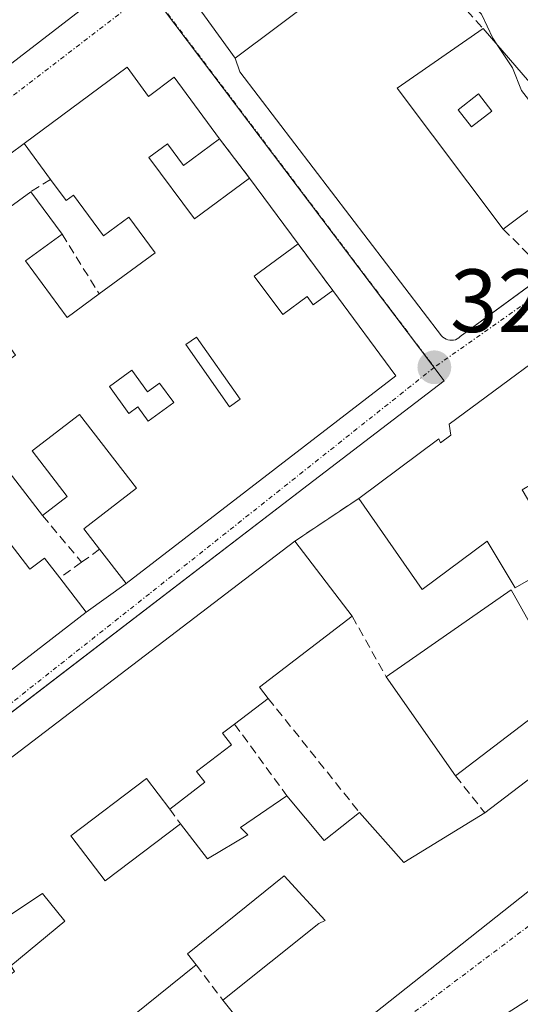
# Model space of a CAD drawing. Units: metres. Extents: x 608627 to 612129, y 4652932 to 4655299.
# Drawn here: x 611085 to 611141, y 4654197 to 4654307 of the extents above; entities that cross this region are included whole.
import ezdxf
from ezdxf.enums import TextEntityAlignment as Align

# ---------------------------------------------------------------- set-up
doc = ezdxf.new("R2010")
doc.units = ezdxf.units.M
doc.header["$MEASUREMENT"] = 0
doc.linetypes.add('TRAZO_Y_PUNTO', pattern=[1, 0.5, -0.25, 0, -0.25])
doc.linetypes.add('TRAZOSX2', pattern=[1.5, 1, -0.5])
for name, color, linetype, lineweight in [('Carátula', 7, 'Continuous', 5), ('Curva de nivel normal', 36, 'Continuous', 0), ('Edificación', 1, 'Continuous', 13), ('Edificación Cxs', 1, 'Continuous', 13), ('Elemento construido', 1, 'Continuous', 0), ('Muro lineal', 1, 'TRAZOSX2', 13), ('Núcleo urbano', 19, 'Continuous', 0), ('Núcleo urbano CxS', 19, 'Continuous', 0), ('Punto de cota en terreno', 7, 'Continuous', 0), ('Rótulo de punto de cota en terreno', 19, 'Continuous', 0), ('Vía urbana Cxs', 5, 'Continuous', 0), ('Vía urbana eje', 5, 'TRAZO_Y_PUNTO', 0)]:
    doc.layers.add(name, color=color, linetype=linetype, lineweight=lineweight)
doc.styles.add('Arial', font='txt', dxfattribs={"height": 0.2})

# ---------------------------------------------------------------- blocks, each defined once
blk = doc.blocks.new('5PATER')
at = {"layer": 'Carátula', "linetype": 'Continuous', "lineweight": 5}
h = blk.add_hatch(color=250, dxfattribs=at)
edge = h.paths.add_edge_path()
edge.add_ellipse((0, 0.01), major_axis=(-1.33, -1.34), ratio=0.999422, start_angle=0, end_angle=360)
blk = doc.blocks.new('*U196')
at = {"layer": 'Vía urbana Cxs', "color": 5, "linetype": 'Continuous', "lineweight": 0}
for points in [[(611148.44, 4654273.44, 322.18), (611132.62, 4654261.76, 322.56), (611132.83, 4654260.51, 322.59), (611131.67, 4654259.68, 322.62), (611131.46, 4654260.1, 322.61), (611122.53, 4654253.45, 322.75), (611115.4, 4654248.69, 322.85), (611051.21, 4654199.68, 323.57), (611079.17, 4654161.57, 323.75)], [(611101.55, 4654177.96, 323.49), (611142.3, 4654210.21, 322.95), (611143.13, 4654209.17, 322.95), (611153.48, 4654217.39, 322.75), (611164.64, 4654226.1, 322.53), (611168.21, 4654216.42, 322.57), (611159.78, 4654210.33, 322.83), (611150.19, 4654203.39, 322.87), (611146.14, 4654200.46, 323.06), (611135.4, 4654193.57, 323.24)], [(611025.65, 4654188.74, 323.51), (611039.93, 4654199.87, 323.49), (611040.35, 4654200.5, 323.49), (611039.73, 4654202.57, 323.47), (611012.93, 4654237.45, 322.68), (611008.35, 4654244.32, 321.74), (611020.71, 4654253.91, 322.91), (611029.11, 4654260.76, 322.87), (611032.02, 4654262.63, 322.85), (611043.44, 4654271.42, 322.73), (611048.1, 4654274.95, 322.68), (611059.62, 4654283.81, 322.6), (611063.73, 4654287.25, 322.58), (611075.82, 4654296.55, 322.47), (611080.05, 4654299.21, 322.4), (611093.73, 4654309.76, 322.17)], [(611101.89, 4654312.14, 321.78), (611108.76, 4654302.64, 321.99), (611109.25, 4654301.11, 322.03), (611131.79, 4654271.64, 322.45), (611131.94, 4654271.48, 322.45), (611132.1, 4654271.35, 322.45), (611132.29, 4654271.25, 322.45), (611132.49, 4654271.17, 322.45), (611132.7, 4654271.13, 322.44), (611132.91, 4654271.12, 322.44), (611133.12, 4654271.14, 322.44), (611133.33, 4654271.19, 322.43), (611133.52, 4654271.28, 322.43), (611133.71, 4654271.39, 322.43), (611133.87, 4654271.53, 322.42), (611144.32, 4654279.2, 322.22)], [(611080.57, 4654231.87, 323.1), (611092.12, 4654240.76, 322.96), (611096.58, 4654243.94, 322.88), (611126.67, 4654267.14, 322.46), (611119.64, 4654276.69, 322.45), (611115.76, 4654281.89, 322.41), (611110.35, 4654289.25, 322.38), (611107.01, 4654293.62, 322.38), (611107.01, 4654293.62, 322.38), (611101.94, 4654300.5, 322.31), (611099.06, 4654298.37, 322.48), (611096.69, 4654301.62, 322.37), (611085.18, 4654293.12, 322.47), (611080.37, 4654289.53, 322.52)]]:
    blk.add_polyline3d(points, dxfattribs=at)
blk = doc.blocks.new('*U245')
at = {"layer": 'Edificación Cxs', "color": 1, "linetype": 'Continuous', "lineweight": 13}
for points in [[(611104.44, 4654222.96, 330.37), (611105.35, 4654221.75, 326.33), (611101.44, 4654218.77, 326.64), (611098.85, 4654222.18, 329.7), (611090.41, 4654215.76, 329.75), (611094.23, 4654210.73, 328.79), (611102.63, 4654217.13, 326.04), (611105.64, 4654213.19, 327.69), (611110.17, 4654215.87, 327.44), (611109.34, 4654216.7, 326.69), (611114.53, 4654220.24, 324.74), (611118.68, 4654215.26, 326.71), (611122.63, 4654218.37, 328.77), (611127.57, 4654212.78, 329.57), (611136.6, 4654218.34, 330.66), (611148.02, 4654227.06, 330.61), (611148.48, 4654226.6, 329.95), (611160.97, 4654236.25, 326.55), (611164.64, 4654226.1, 325.54), (611153.48, 4654217.39, 326.81), (611143.13, 4654209.17, 327.62), (611142.3, 4654210.21, 330.19), (611101.55, 4654177.96, 326.93), (611096.07, 4654185.99, 327.18), (611108.55, 4654195.93, 330.1), (611107.36, 4654197.43, 327.27), (611118.08, 4654205.98, 329.71), (611118.8, 4654206.33, 329.13), (611114.23, 4654211.31, 326.91), (611103.43, 4654202.59, 327.33), (611104.38, 4654201.38, 326.91), (611091.78, 4654191.21, 328.91), (611093.78, 4654188.73, 328.24), (611089.59, 4654185.33, 327.44), (611084.98, 4654191.05, 329.25), (611074.98, 4654182.98, 329.78), (611077.12, 4654180.33, 330.15), (611078, 4654181.03, 327.1), (611079.69, 4654178.92, 332.28), (611082.51, 4654181.19, 328.05), (611083.34, 4654180.16, 330.49), (611091.21, 4654170.37, 326.18), (611081.55, 4654161.46, 330.11), (611079.17, 4654161.57, 330.55), (611051.21, 4654199.68, 325.87), (611115.4, 4654248.69, 328.01), (611121.81, 4654240.3, 328.63), (611111.46, 4654232.39, 329.76), (611112.44, 4654231.12, 328.36), (611108.68, 4654228.25, 328.5), (611107.34, 4654227.23, 329.81), (611108.33, 4654225.93, 328.44), (611104.44, 4654222.96, 330.37)], [(611084.12, 4654200.62, 328.78), (611083.7, 4654201.25, 328.08), (611089.72, 4654206.23, 328.87), (611087.23, 4654209.34, 329.19), (611076.64, 4654202.28, 325.53), (611079.97, 4654197.71, 329.21), (611084.12, 4654200.62, 328.78)], [(611072.85, 4654193.54, 327.05), (611069.17, 4654198.75, 326.65), (611062.11, 4654193.76, 328.35), (611065.79, 4654188.55, 327.3), (611072.85, 4654193.54, 327.05)]]:
    blk.add_polyline3d(points, close=True, dxfattribs=at)
blk = doc.blocks.new('*U247')
at = {"layer": 'Edificación Cxs', "color": 1, "linetype": 'Continuous', "lineweight": 13}
for points in [[(611148.44, 4654273.44, 329.02), (611160.21, 4654238.51, 325.14), (611146.69, 4654230.27, 325.46), (611145.57, 4654231.83, 325.7), (611133.35, 4654222.48, 326.12), (611125.6, 4654233.52, 326.25), (611139.55, 4654243.26, 325.78), (611143.12, 4654236.9, 326.28), (611145.69, 4654239.42, 324.95), (611143.3, 4654245.36, 325.32), (611139.98, 4654243.49, 325.48), (611136.86, 4654248.68, 328.14), (611129.6, 4654243.28, 327.9), (611122.53, 4654253.45, 330.09), (611131.46, 4654260.1, 329.23), (611131.67, 4654259.68, 329.43), (611132.83, 4654260.51, 329.37), (611132.62, 4654261.76, 329.19), (611148.44, 4654273.44, 329.02)], [(611145.56, 4654253.18, 324.09), (611143.8, 4654256.19, 326.29), (611140.79, 4654254.42, 327.49), (611142.55, 4654251.41, 325.5), (611145.56, 4654253.18, 324.09)]]:
    blk.add_polyline3d(points, close=True, dxfattribs=at)
blk = doc.blocks.new('*U250')
at = {"layer": 'Edificación Cxs', "color": 1, "linetype": 'Continuous', "lineweight": 13}
for points in [[(611096.69, 4654301.62, 326.27), (611099.06, 4654298.37, 327.03), (611101.94, 4654300.5, 325.52), (611107.01, 4654293.62, 324.5), (611102.98, 4654290.65, 323.82), (611101.19, 4654293.08, 325.78), (611099.12, 4654291.55, 325), (611104.19, 4654284.7, 324.39), (611110.35, 4654289.25, 324.91), (611115.76, 4654281.89, 328.48), (611110.88, 4654278.3, 328.59), (611114.05, 4654274.01, 326.11), (611116.77, 4654276.01, 325.71), (611117.44, 4654275.08, 326.33), (611119.64, 4654276.69, 325.02), (611126.67, 4654267.14, 324.74), (611096.58, 4654243.94, 327.17), (611093.62, 4654247.78, 326.14), (611091.85, 4654250.08, 326.38), (611097.73, 4654254.6, 326.67), (611091.37, 4654262.85, 326.04), (611086.07, 4654258.78, 325.33), (611090.01, 4654253.69, 325.85), (611087.25, 4654251.55, 325.69), (611080.41, 4654260.42, 329.06), (611076.62, 4654257.5, 328.69), (611085.83, 4654245.55, 326.64), (611087.46, 4654246.8, 325.75), (611089.17, 4654244.59, 327.08), (611092.12, 4654240.76, 326.27), (611080.57, 4654231.87, 326.1), (611078.25, 4654230.02, 323.17), (611075.6, 4654233.58, 326.67), (611069.3, 4654242.35, 327.57), (611061.28, 4654236.19, 327.71), (611060.85, 4654235.86, 327.03), (611058.46, 4654238.97, 327.73), (611050.8, 4654233.09, 326.59), (611046.42, 4654229.73, 325.57), (611046.84, 4654229.21, 325.53), (611051.74, 4654222.85, 326.5), (611053.7, 4654224.35, 326.03), (611056.73, 4654220.42, 327.45), (611057.17, 4654219.85, 327.68), (611059.82, 4654216.41, 326.72), (611045.94, 4654205.71, 326.1), (611038.96, 4654214.75, 325.7), (611039.26, 4654214.97, 326.19), (611046.64, 4654220.67, 326.66), (611042.33, 4654226.23, 326.21), (611034.69, 4654220.35, 324.59), (611020.73, 4654238.43, 326.32), (611022.97, 4654240.15, 327.63), (611020, 4654243.94, 326.45), (611031.71, 4654252.58, 325.74), (611034.32, 4654249.03, 327.03), (611039.05, 4654252.51, 326.86), (611036.33, 4654256.21, 326.55), (611048.44, 4654265.14, 325.09), (611051.14, 4654261.48, 327.47), (611053.21, 4654258.68, 325.48), (611051.14, 4654257.14, 326.29), (611054.8, 4654252.18, 325.81), (611051.19, 4654249.51, 327.28), (611053.35, 4654246.58, 328.68), (611058.76, 4654250.57, 328.8), (611054.84, 4654255.89, 325.67), (611057.78, 4654258.06, 325.46), (611060.03, 4654255.01, 325.56), (611060.82, 4654255.62, 324.74), (611062.67, 4654253.12, 326.89), (611069.39, 4654258.09, 328.04), (611063.32, 4654266.32, 326.77), (611057.58, 4654262.1, 323.16), (611055.58, 4654264.82, 326.93), (611052.62, 4654268.83, 326.42), (611064.01, 4654277.23, 326.54), (611068.48, 4654271.17, 324.53), (611066.39, 4654269.62, 326.07), (611069.3, 4654265.69, 325.92), (611070.28, 4654266.4, 325.07), (611073.74, 4654261.71, 328.86), (611077.31, 4654264.35, 328.22), (611070.83, 4654273.14, 324.06), (611073.17, 4654274.87, 326.66), (611068.71, 4654280.92, 324.04), (611080.37, 4654289.53, 325.97), (611083.2, 4654285.71, 327.54), (611085.92, 4654287.71, 325.7), (611089.42, 4654282.98, 324.27), (611085.35, 4654279.99, 326.11), (611090.01, 4654273.68, 325.88), (611093.57, 4654276.3, 326.08), (611099.82, 4654280.89, 325.98), (611096.89, 4654284.86, 325.85), (611094.06, 4654282.78, 323.87), (611090.71, 4654287.34, 325.24), (611089.89, 4654286.72, 323.98), (611088.14, 4654289.09, 326.7), (611085.18, 4654293.12, 325.66), (611096.69, 4654301.62, 326.27)], [(611084.21, 4654269.47, 326.1), (611079.95, 4654275.49, 325.32), (611077.06, 4654273.44, 325.9), (611081.32, 4654267.42, 325.96), (611084.21, 4654269.47, 326.1)], [(611109.31, 4654264.54, 326.14), (611104.43, 4654271.49, 326.62), (611103.22, 4654270.65, 328.47), (611108.1, 4654263.69, 326.03), (611109.31, 4654264.54, 326.14)], [(611097.21, 4654267.78, 327.51), (611094.71, 4654265.97, 325.73), (611096.89, 4654262.96, 325.28), (611097.89, 4654263.68, 323.48), (611099.03, 4654262.1, 326.25), (611101.88, 4654264.17, 326.69), (611100.31, 4654266.33, 328.53), (611098.96, 4654265.35, 326.76), (611097.21, 4654267.78, 327.51)], [(611050.38, 4654243.64, 326.23), (611044.15, 4654251.74, 326.28), (611042.39, 4654250.38, 326.17), (611048.62, 4654242.28, 326.17), (611050.38, 4654243.64, 326.23)], [(611074.47, 4654246.03, 326.18), (611072.5, 4654248.73, 325.95), (611069.8, 4654246.76, 326.06), (611071.77, 4654244.06, 325.41), (611074.47, 4654246.03, 326.18)], [(611045.11, 4654239.21, 326.16), (611039.92, 4654246.06, 325.85), (611036.58, 4654243.53, 326.24), (611041.77, 4654236.68, 326.1), (611045.11, 4654239.21, 326.16)], [(611037.2, 4654233.04, 326.54), (611031.6, 4654240.51, 327), (611026.96, 4654237.04, 327.19), (611032.57, 4654229.56, 326.22), (611037.2, 4654233.04, 326.54)]]:
    blk.add_polyline3d(points, close=True, dxfattribs=at)
blk = doc.blocks.new('*U251')
at = {"layer": 'Edificación Cxs', "color": 1, "linetype": 'Continuous', "lineweight": 13}
for points in [[(611136.42, 4654305.94, 327.83), (611142.3, 4654299.13, 326.16), (611144.79, 4654301.03, 321.39), (611149.27, 4654295.99, 327.78), (611153.23, 4654299.19, 327.88), (611154.55, 4654300.26, 327.88), (611154.39, 4654303.96, 327.76), (611160.97, 4654305.5, 327.59), (611162.13, 4654305.77, 327.06), (611164.05, 4654295.08, 324.59), (611152.85, 4654286.66, 324.97), (611151.75, 4654288.12, 327.88), (611145.89, 4654283.71, 325.54), (611143.37, 4654287.06, 326.81), (611138.67, 4654283.54, 325.5), (611126.81, 4654299.28, 327.98), (611136.42, 4654305.94, 327.83)], [(611137.4, 4654296.71, 326.32), (611135.91, 4654298.65, 326.42), (611133.62, 4654296.88, 327.5), (611135.12, 4654294.95, 326.47), (611137.4, 4654296.71, 326.32)]]:
    blk.add_polyline3d(points, close=True, dxfattribs=at)
blk = doc.blocks.new('*U254')
at = {"layer": 'Edificación Cxs', "color": 1, "linetype": 'Continuous', "lineweight": 13}
for points in [[(611073.03, 4654338.48, 324.82), (611093.73, 4654309.76, 325.37), (611080.05, 4654299.21, 324.59), (611076.97, 4654303.21, 326.78), (611075.05, 4654305.69, 324.86), (611076.62, 4654306.89, 326.3), (611073.37, 4654311.1, 325.73), (611069.73, 4654308.28, 324.93), (611066.34, 4654312.68, 327.24), (611060.8, 4654308.41, 325.32), (611061.96, 4654306.91, 325.44), (611059.19, 4654304.76, 325.48), (611060.53, 4654303.03, 326.69), (611064.1, 4654305.78, 325.89), (611064.94, 4654304.71, 326.24), (611067.44, 4654306.64, 324.79), (611068.1, 4654305.77, 325.98), (611070.26, 4654307.44, 325.05), (611074.76, 4654301.62, 325.71), (611072.98, 4654300.26, 326.99), (611075.82, 4654296.55, 325.97), (611063.73, 4654287.25, 326.42), (611061.17, 4654290.56, 326.6), (611056.94, 4654287.3, 327.27), (611059.62, 4654283.81, 323.39), (611048.1, 4654274.95, 324.36), (611045.4, 4654278.44, 327.02), (611040.78, 4654274.87, 326.99), (611043.44, 4654271.42, 324.3), (611032.02, 4654262.63, 326.19), (611029.16, 4654266.78, 328.15), (611022.16, 4654276.95, 326.55), (611018.33, 4654274, 325.51), (611014.58, 4654278.85, 324.96), (611040.8, 4654299.05, 325.49), (611067.53, 4654319.66, 329.36), (611060.64, 4654328.6, 327.09), (611073.03, 4654338.48, 324.82)], [(611081.9, 4654315.96, 326), (611079.95, 4654318.28, 324.96), (611082.75, 4654320.64, 324.79), (611080.94, 4654323.29, 324.87), (611075.86, 4654319.03, 326.07), (611079.86, 4654314.25, 326.81), (611081.9, 4654315.96, 326)], [(611056.03, 4654304.38, 325.55), (611045.24, 4654296.39, 325.58), (611048.77, 4654291.71, 326.53), (611054.89, 4654296.49, 324.67), (611057.59, 4654292.76, 325.24), (611061.95, 4654296.08, 328.21), (611056.03, 4654304.38, 325.55)], [(611044.35, 4654284.42, 325.91), (611042.72, 4654286.53, 325.7), (611046.06, 4654289.1, 325.93), (611042.26, 4654294.02, 325.56), (611036.62, 4654290.05, 325.01), (611042.23, 4654282.78, 325.64), (611044.35, 4654284.42, 325.91)], [(611051.05, 4654287.46, 326.44), (611049.29, 4654289.85, 326.34), (611047.94, 4654288.85, 325.99), (611049.7, 4654286.46, 326.47), (611051.05, 4654287.46, 326.44)], [(611038.7, 4654282.89, 325.25), (611035.44, 4654287.03, 326.42), (611031.08, 4654283.61, 325.95), (611034.34, 4654279.46, 327.9), (611038.7, 4654282.89, 325.25)]]:
    blk.add_polyline3d(points, close=True, dxfattribs=at)

msp = doc.modelspace()

# ---------------------------------------------------------------- linework, layer by layer
at = {"layer": 'Curva de nivel normal', "color": 36, "linetype": 'Continuous', "lineweight": 0}
for points in [[(611127.18, 4654316.79, 320), (611128.63, 4654315.39, 320), (611131.99, 4654312.82, 320), (611134.25, 4654309.68, 320), (611136.23, 4654307.54, 320), (611137.49, 4654304.87, 320), (611137.98, 4654304.14, 320)], [(611137.98, 4654304.14, 320), (611139.69, 4654301.56, 320), (611140.7, 4654299.03, 320), (611142.65, 4654296.52, 320), (611147.36, 4654293.96, 320), (611150.82, 4654294.2, 320), (611153.82, 4654296.19, 320), (611157.06, 4654300.01, 320), (611160.54, 4654305.4, 320)]]:
    msp.add_polyline3d(points, dxfattribs=at)
at = {"layer": 'Edificación', "color": 1, "linetype": 'Continuous', "lineweight": 13}
for points in [[(611106.96, 4654341.87, 325.05), (611127.35, 4654316.58, 327.33), (611108.76, 4654302.64, 323.93), (611101.89, 4654312.14, 325.17)], [(611073.03, 4654338.48, 324.82), (611093.73, 4654309.76, 325.37), (611080.05, 4654299.21, 324.59), (611076.97, 4654303.21, 326.78)], [(611138.67, 4654283.54, 325.5), (611126.81, 4654299.28, 327.98), (611136.42, 4654305.94, 327.83)], [(611136.42, 4654305.94, 327.83), (611142.3, 4654299.13, 326.16), (611144.79, 4654301.03, 321.39), (611149.27, 4654295.99, 327.78), (611153.23, 4654299.19, 327.88)], [(611088.14, 4654289.09, 326.7), (611085.18, 4654293.12, 325.66), (611096.69, 4654301.62, 326.27)], [(611096.69, 4654301.62, 326.27), (611099.06, 4654298.37, 327.03), (611101.94, 4654300.5, 325.52), (611107.01, 4654293.62, 324.5)], [(611137.4, 4654296.71, 326.32), (611135.91, 4654298.65, 326.42), (611133.62, 4654296.88, 327.5), (611135.12, 4654294.95, 326.47), (611137.4, 4654296.71, 326.32)], [(611137.4, 4654296.71, 326.32), (611135.91, 4654298.65, 326.42), (611133.62, 4654296.88, 327.5), (611135.12, 4654294.95, 326.47), (611137.4, 4654296.71, 326.32)], [(611107.01, 4654293.62, 324.5), (611102.98, 4654290.65, 323.82), (611101.19, 4654293.08, 325.78), (611099.12, 4654291.55, 325), (611104.19, 4654284.7, 324.39), (611110.35, 4654289.25, 324.91)], [(611070.83, 4654273.14, 324.06), (611073.17, 4654274.87, 326.66), (611068.71, 4654280.92, 324.04), (611080.37, 4654289.53, 325.97), (611083.2, 4654285.71, 327.54), (611085.92, 4654287.71, 325.7)], [(611093.57, 4654276.3, 326.08), (611099.82, 4654280.89, 325.98), (611096.89, 4654284.86, 325.85), (611094.06, 4654282.78, 323.87), (611090.71, 4654287.34, 325.24), (611089.89, 4654286.72, 323.98), (611088.14, 4654289.09, 326.7)], [(611110.35, 4654289.25, 324.91), (611115.76, 4654281.89, 328.48)], [(611085.92, 4654287.71, 325.7), (611089.42, 4654282.98, 324.27)], [(611152.85, 4654286.66, 324.97), (611151.75, 4654288.12, 327.88), (611145.89, 4654283.71, 325.54), (611143.37, 4654287.06, 326.81), (611138.67, 4654283.54, 325.5)], [(611089.42, 4654282.98, 324.27), (611085.35, 4654279.99, 326.11), (611090.01, 4654273.68, 325.88), (611093.57, 4654276.3, 326.08)], [(611115.76, 4654281.89, 328.48), (611110.88, 4654278.3, 328.59), (611114.05, 4654274.01, 326.11), (611116.77, 4654276.01, 325.71), (611117.44, 4654275.08, 326.33), (611119.64, 4654276.69, 325.02)], [(611119.64, 4654276.69, 325.02), (611126.67, 4654267.14, 324.74), (611096.58, 4654243.94, 327.17), (611093.62, 4654247.78, 326.14)], [(611122.53, 4654253.45, 330.09), (611131.46, 4654260.1, 329.23), (611131.67, 4654259.68, 329.43), (611132.83, 4654260.51, 329.37), (611132.62, 4654261.76, 329.19), (611148.44, 4654273.44, 329.02)], [(611109.31, 4654264.54, 326.14), (611104.43, 4654271.49, 326.62), (611103.22, 4654270.65, 328.47), (611108.1, 4654263.69, 326.03), (611109.31, 4654264.54, 326.14)], [(611109.31, 4654264.54, 326.14), (611104.43, 4654271.49, 326.62), (611103.22, 4654270.65, 328.47), (611108.1, 4654263.69, 326.03), (611109.31, 4654264.54, 326.14)], [(611097.21, 4654267.78, 327.51), (611094.71, 4654265.97, 325.73), (611096.89, 4654262.96, 325.28), (611097.89, 4654263.68, 323.48), (611099.03, 4654262.1, 326.25), (611101.88, 4654264.17, 326.69), (611100.31, 4654266.33, 328.53), (611098.96, 4654265.35, 326.76), (611097.21, 4654267.78, 327.51)], [(611097.21, 4654267.78, 327.51), (611094.71, 4654265.97, 325.73), (611096.89, 4654262.96, 325.28), (611097.89, 4654263.68, 323.48), (611099.03, 4654262.1, 326.25), (611101.88, 4654264.17, 326.69), (611100.31, 4654266.33, 328.53), (611098.96, 4654265.35, 326.76), (611097.21, 4654267.78, 327.51)], [(611093.62, 4654247.78, 326.14), (611091.85, 4654250.08, 326.38), (611097.73, 4654254.6, 326.67), (611091.37, 4654262.85, 326.04), (611086.07, 4654258.78, 325.33), (611090.01, 4654253.69, 325.85), (611087.25, 4654251.55, 325.69)], [(611087.25, 4654251.55, 325.69), (611080.41, 4654260.42, 329.06), (611076.62, 4654257.5, 328.69), (611085.83, 4654245.55, 326.64), (611087.46, 4654246.8, 325.75), (611089.17, 4654244.59, 327.08)], [(611125.6, 4654233.52, 326.25), (611139.55, 4654243.26, 325.78), (611143.12, 4654236.9, 326.28), (611145.69, 4654239.42, 324.95), (611143.3, 4654245.36, 325.32), (611139.98, 4654243.49, 325.48), (611136.86, 4654248.68, 328.14), (611129.6, 4654243.28, 327.9), (611122.53, 4654253.45, 330.09)], [(611091.21, 4654170.37, 326.18), (611081.55, 4654161.46, 330.11), (611079.17, 4654161.57, 330.55), (611051.21, 4654199.68, 325.87), (611115.4, 4654248.69, 328.01)], [(611115.4, 4654248.69, 328.01), (611121.81, 4654240.3, 328.63)], [(611089.17, 4654244.59, 327.08), (611092.12, 4654240.76, 326.27), (611080.57, 4654231.87, 326.1), (611078.25, 4654230.02, 323.17), (611075.6, 4654233.58, 326.67)], [(611121.81, 4654240.3, 328.63), (611111.46, 4654232.39, 329.76), (611112.44, 4654231.12, 328.36)], [(611160.21, 4654238.51, 325.14), (611146.69, 4654230.27, 325.46), (611145.57, 4654231.83, 325.7), (611133.35, 4654222.48, 326.12)], [(611160.97, 4654236.25, 326.55), (611164.64, 4654226.1, 325.54), (611153.48, 4654217.39, 326.81), (611143.13, 4654209.17, 327.62), (611142.3, 4654210.21, 330.19), (611101.55, 4654177.96, 326.93)], [(611136.6, 4654218.34, 330.66), (611148.02, 4654227.06, 330.61), (611148.48, 4654226.6, 329.95), (611160.97, 4654236.25, 326.55)], [(611133.35, 4654222.48, 326.12), (611125.6, 4654233.52, 326.25)], [(611112.44, 4654231.12, 328.36), (611108.68, 4654228.25, 328.5)], [(611108.68, 4654228.25, 328.5), (611107.34, 4654227.23, 329.81), (611108.33, 4654225.93, 328.44), (611104.44, 4654222.96, 330.37)], [(611104.44, 4654222.96, 330.37), (611105.35, 4654221.75, 326.33), (611101.44, 4654218.77, 326.64)], [(611101.44, 4654218.77, 326.64), (611098.85, 4654222.18, 329.7), (611090.41, 4654215.76, 329.75), (611094.23, 4654210.73, 328.79), (611102.63, 4654217.13, 326.04)], [(611102.63, 4654217.13, 326.04), (611105.64, 4654213.19, 327.69), (611110.17, 4654215.87, 327.44), (611109.34, 4654216.7, 326.69), (611114.53, 4654220.24, 324.74)], [(611114.53, 4654220.24, 324.74), (611118.68, 4654215.26, 326.71), (611122.63, 4654218.37, 328.77)], [(611122.63, 4654218.37, 328.77), (611127.57, 4654212.78, 329.57), (611136.6, 4654218.34, 330.66)], [(611107.36, 4654197.43, 327.27), (611118.08, 4654205.98, 329.71), (611118.8, 4654206.33, 329.13), (611114.23, 4654211.31, 326.91), (611103.43, 4654202.59, 327.33), (611104.38, 4654201.38, 326.91)], [(611084.12, 4654200.62, 328.78), (611083.7, 4654201.25, 328.08), (611089.72, 4654206.23, 328.87), (611087.23, 4654209.34, 329.19), (611076.64, 4654202.28, 325.53), (611079.97, 4654197.71, 329.21), (611084.12, 4654200.62, 328.78)], [(611084.12, 4654200.62, 328.78), (611083.7, 4654201.25, 328.08), (611089.72, 4654206.23, 328.87), (611087.23, 4654209.34, 329.19), (611076.64, 4654202.28, 325.53), (611079.97, 4654197.71, 329.21), (611084.12, 4654200.62, 328.78)], [(611104.38, 4654201.38, 326.91), (611091.78, 4654191.21, 328.91), (611093.78, 4654188.73, 328.24)], [(611096.07, 4654185.99, 327.18), (611108.55, 4654195.93, 330.1), (611107.36, 4654197.43, 327.27)]]:
    msp.add_polyline3d(points, dxfattribs=at)
at = {"layer": 'Edificación Cxs', "color": 1, "linetype": 'Continuous', "lineweight": 13}
for points in [[(611106.96, 4654341.87, 325.05), (611127.35, 4654316.58, 327.33), (611108.76, 4654302.64, 323.93), (611101.89, 4654312.14, 325.17), (611110.3, 4654318.21, 325.56), (611112.96, 4654314.53, 325.71), (611119.47, 4654319.23, 325.91), (611114.03, 4654326.76, 324.74), (611107.3, 4654336.07, 324.49), (611100.69, 4654331.28, 324.62), (611105.53, 4654324.58, 324.78), (611097.51, 4654318.78, 324.68), (611090.03, 4654327.4, 323.77), (611106.96, 4654341.87, 325.05)], [(611137.4, 4654296.71, 326.32), (611135.12, 4654294.95, 326.47), (611133.62, 4654296.88, 327.5), (611135.91, 4654298.65, 326.42), (611137.4, 4654296.71, 326.32)], [(611109.31, 4654264.54, 326.14), (611108.1, 4654263.69, 326.03), (611103.22, 4654270.65, 328.47), (611104.43, 4654271.49, 326.62), (611109.31, 4654264.54, 326.14)], [(611097.21, 4654267.78, 327.51), (611098.96, 4654265.35, 326.76), (611100.31, 4654266.33, 328.53), (611101.88, 4654264.17, 326.69), (611099.03, 4654262.1, 326.25), (611097.89, 4654263.68, 323.48), (611096.89, 4654262.96, 325.28), (611094.71, 4654265.97, 325.73), (611097.21, 4654267.78, 327.51)], [(611084.12, 4654200.62, 328.78), (611079.97, 4654197.71, 329.21), (611076.64, 4654202.28, 325.53), (611087.23, 4654209.34, 329.19), (611089.72, 4654206.23, 328.87), (611083.7, 4654201.25, 328.08), (611084.12, 4654200.62, 328.78)]]:
    msp.add_polyline3d(points, close=True, dxfattribs=at)
at = {"layer": 'Elemento construido', "color": 1, "linetype": 'Continuous', "lineweight": 0}
msp.add_polyline3d([(611109.25, 4654301.11, 323.14), (611131.79, 4654271.64, 322.53), (611131.94, 4654271.48, 322.53), (611132.1, 4654271.35, 322.52), (611132.29, 4654271.25, 322.52), (611132.49, 4654271.17, 322.51), (611132.7, 4654271.13, 322.51), (611132.91, 4654271.12, 322.51), (611133.12, 4654271.14, 322.51), (611133.33, 4654271.19, 322.51), (611133.52, 4654271.28, 322.51), (611133.71, 4654271.39, 322.51), (611133.87, 4654271.53, 322.51), (611145.91, 4654280.36, 322.23)], dxfattribs=at)
at = {"layer": 'Muro lineal', "color": 1, "linetype": 'TRAZOSX2', "lineweight": 13}
for points in [[(611156.94, 4654320.64, 322.4), (611155.8, 4654325.1, 321.35), (611132.6, 4654310.17, 321.94), (611136.42, 4654305.94, 327.83)], [(611107.01, 4654293.62, 324.5), (611110.35, 4654289.25, 324.91)], [(611088.14, 4654289.09, 326.7), (611085.92, 4654287.71, 325.7)], [(611138.67, 4654283.54, 325.5), (611142.24, 4654279.97, 323.69), (611152.85, 4654286.66, 324.97)], [(611089.42, 4654282.98, 324.27), (611093.57, 4654276.3, 326.08)], [(611115.76, 4654281.89, 328.48), (611119.64, 4654276.69, 325.02)], [(611122.53, 4654253.45, 330.09), (611115.4, 4654248.69, 328.01)], [(611087.25, 4654251.55, 325.69), (611091.6, 4654246.34, 325.1)], [(611093.62, 4654247.78, 326.14), (611091.6, 4654246.34, 325.1)], [(611091.6, 4654246.34, 325.1), (611089.17, 4654244.59, 327.08)], [(611121.81, 4654240.3, 328.63), (611125.6, 4654233.52, 326.25)], [(611112.44, 4654231.12, 328.36), (611122.63, 4654218.37, 328.77)], [(611108.68, 4654228.25, 328.5), (611114.53, 4654220.24, 324.74)], [(611133.35, 4654222.48, 326.12), (611136.6, 4654218.34, 330.66)], [(611101.44, 4654218.77, 326.64), (611102.63, 4654217.13, 326.04)], [(611104.38, 4654201.38, 326.91), (611107.36, 4654197.43, 327.27)]]:
    msp.add_polyline3d(points, dxfattribs=at)
at = {"layer": 'Núcleo urbano', "color": 19, "linetype": 'Continuous', "lineweight": 0}
msp.add_polyline3d([(611045.07, 4654199.89, 323.52), (611045.09, 4654199.91, 323.52), (611116.9, 4654254.98, 322.66), (611132.06, 4654266.61, 322.49), (611130.95, 4654268.09, 322.47), (611099.26, 4654310.13, 321.95), (611099.22, 4654310.19, 321.94), (611097.88, 4654311.96, 321.9), (611086.06, 4654327.63, 321.23)], dxfattribs=at)
at = {"layer": 'Núcleo urbano CxS', "color": 19, "linetype": 'Continuous', "lineweight": 0}
msp.add_polyline3d([(611086.06, 4654327.63, 321.23), (611099.26, 4654310.13, 321.95), (611132.06, 4654266.61, 322.49), (611116.9, 4654254.98, 322.66), (611045.07, 4654199.89, 323.52), (611014.43, 4654239.55, 322.79), (611011.83, 4654242.93, 322.76), (611011.75, 4654243.04, 322.76), (611009.49, 4654246.5, 321.79), (611003.69, 4654255.38, 317.25), (611004.74, 4654259.72, 317.31), (611006.23, 4654265.87, 316.36), (611006.47, 4654266.86, 316.24), (611011.27, 4654286.71, 315.81), (611024.56, 4654307.12, 316.42), (611048.2, 4654326.31, 319.17), (611072.31, 4654345.89, 320.61), (611073.85, 4654343.83, 320.76), (611075.59, 4654341.52, 320.91), (611086.06, 4654327.63, 321.23)], close=True, dxfattribs=at)
msp.add_polyline3d([(611042.21, 4654196.37, 323.53), (611045.07, 4654199.89, 323.52), (611116.9, 4654254.98, 322.66), (611132.06, 4654266.61, 322.49), (611099.26, 4654310.13, 321.95), (611086.06, 4654327.63, 321.23), (611106.39, 4654344.42, 317.06), (611132.91, 4654312.29, 320.05), (611159.89, 4654329.56, 318.3), (611159.89, 4654329.56, 318.3), (611169.94, 4654295.68, 321.31), (611172.37, 4654297.55, 321.24), (611193.08, 4654313.06, 321.63), (611208.78, 4654324.82, 321.61), (611234.78, 4654275.76, 321.76), (611238, 4654269.91, 321.77), (611261.26, 4654227.69, 322.29), (611286.7, 4654182.03, 321.88)], dxfattribs=at)
at = {"layer": 'Vía urbana Cxs', "color": 5, "linetype": 'Continuous', "lineweight": 0}
for points in [[(611080.05, 4654299.21, 322.4), (611093.73, 4654309.76, 322.17), (611073.03, 4654338.48, 321.08)], [(611101.89, 4654312.14, 321.78), (611108.76, 4654302.64, 321.99)], [(611108.76, 4654302.64, 321.99), (611109.25, 4654301.11, 322.03)], [(611096.69, 4654301.62, 322.37), (611085.18, 4654293.12, 322.47)], [(611107.01, 4654293.62, 322.38), (611101.94, 4654300.5, 322.31), (611099.06, 4654298.37, 322.48), (611096.69, 4654301.62, 322.37)], [(611109.25, 4654301.11, 322.03), (611131.79, 4654271.64, 322.45), (611131.94, 4654271.48, 322.45), (611132.1, 4654271.35, 322.45), (611132.29, 4654271.25, 322.45), (611132.49, 4654271.17, 322.45), (611132.7, 4654271.13, 322.44), (611132.91, 4654271.12, 322.44), (611133.12, 4654271.14, 322.44), (611133.33, 4654271.19, 322.43), (611133.52, 4654271.28, 322.43), (611133.71, 4654271.39, 322.43), (611133.87, 4654271.53, 322.42), (611144.32, 4654279.2, 322.22)], [(611110.35, 4654289.25, 322.38), (611107.01, 4654293.62, 322.38)], [(611085.18, 4654293.12, 322.47), (611080.37, 4654289.53, 322.52)], [(611115.76, 4654281.89, 322.41), (611110.35, 4654289.25, 322.38)], [(611119.64, 4654276.69, 322.45), (611115.76, 4654281.89, 322.41)], [(611096.58, 4654243.94, 322.88), (611126.67, 4654267.14, 322.46), (611119.64, 4654276.69, 322.45)], [(611148.44, 4654273.44, 322.18), (611132.62, 4654261.76, 322.56), (611132.83, 4654260.51, 322.59), (611131.67, 4654259.68, 322.62), (611131.46, 4654260.1, 322.61), (611122.53, 4654253.45, 322.75)], [(611122.53, 4654253.45, 322.75), (611115.4, 4654248.69, 322.85)], [(611115.4, 4654248.69, 322.85), (611051.21, 4654199.68, 323.57), (611079.17, 4654161.57, 323.75), (611081.55, 4654161.46, 323.73), (611091.21, 4654170.37, 323.56)], [(611092.12, 4654240.76, 322.96), (611096.58, 4654243.94, 322.88)], [(611078.25, 4654230.02, 323.12), (611080.57, 4654231.87, 323.1), (611092.12, 4654240.76, 322.96)], [(611101.55, 4654177.96, 323.49), (611142.3, 4654210.21, 322.95), (611143.13, 4654209.17, 322.95), (611153.48, 4654217.39, 322.75), (611164.64, 4654226.1, 322.53)]]:
    msp.add_polyline3d(points, dxfattribs=at)
at = {"layer": 'Vía urbana eje', "color": 5, "linetype": 'TRAZO_Y_PUNTO', "lineweight": 0}
for points in [[(611099.24, 4654310.21, 321.94), (611011.79, 4654243, 322.76)], [(611099.24, 4654310.21, 321.94), (611130.97, 4654268.1, 322.47)], [(611151.37, 4654282.49, 321.9), (611130.97, 4654268.1, 322.47)], [(611130.97, 4654268.1, 322.47), (611099.17, 4654242.81, 322.92), (611045.04, 4654199.97, 323.51)], [(611168.75, 4654226.22, 322.51), (611114.09, 4654185.05, 323.31), (611078.42, 4654156.52, 323.83)]]:
    msp.add_polyline3d(points, dxfattribs=at)

# ---------------------------------------------------------------- block references
at = {"layer": 'Edificación Cxs', "color": 1, "linetype": 'Continuous', "lineweight": 13}
for name in ['*U254', '*U251', '*U250', '*U247', '*U245']:
    msp.add_blockref(name, (0, 0), dxfattribs=at)
at = {"layer": 'Punto de cota en terreno', "linetype": 'Continuous', "lineweight": 0}
msp.add_blockref('5PATER', (611130.98, 4654268.1, 322.48), dxfattribs=at)
at = {"layer": 'Vía urbana Cxs', "color": 5, "linetype": 'Continuous', "lineweight": 0}
msp.add_blockref('*U196', (0, 0), dxfattribs=at)

# ---------------------------------------------------------------- texts
at = {"layer": 'Rótulo de punto de cota en terreno', "color": 19, "linetype": 'Continuous', "lineweight": 0, "style": 'Arial'}
msp.add_text('322,48', height=7, dxfattribs=at).set_placement((611132.74, 4654269.86), align=Align.BOTTOM_LEFT)

doc.saveas('drawing.dxf')
